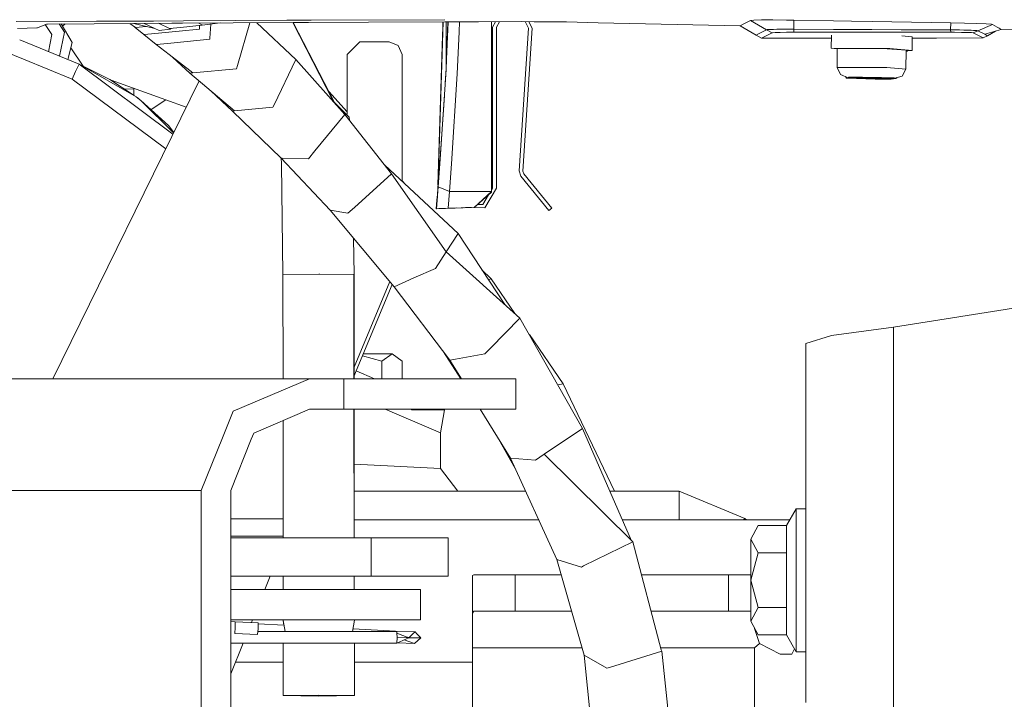
# Model space of a CAD drawing. Units: millimetres. Extents: x 627 to 8659, y -725 to 3822.
# Drawn here: x 1064 to 1218, y 1223 to 1329 of the extents above; entities that cross this region are included whole.
import ezdxf

# ---------------------------------------------------------------- set-up
doc = ezdxf.new("R2010")
doc.units = ezdxf.units.MM
doc.layers.add('1', color=7, linetype='Continuous', true_color=0xffffff)
doc.styles.add('blockfont', font='simplex.shx')
doc.dimstyles.get("Standard").update_dxf_attribs({"dimtxt": 0.18, "dimasz": 0.18, "dimexe": 0.18, "dimexo": 0.0625, "dimgap": 0.09, "dimtad": 0, "dimtih": 1, "dimtoh": 1, "dimdec": 4, "dimzin": 0, "dimdsep": 46, "dimtxsty": 'Standard', "dimcen": 0.09, "dimadec": 0, "dimazin": 0, "dimtfac": 1, "dimtdec": 4, "dimtofl": 0, "dimtmove": 0, "dimatfit": 3, "dimfxl": 1, "dimtolj": 1, "dimtzin": 0, "dimarcsym": 0})

# ---------------------------------------------------------------- blocks, each defined once
blk = doc.blocks.new('_U2')
at = {"layer": '1', "color": 18, "lineweight": 35}
for p, q in [((1002.248108, 1272.821411), (674.600001, 1272.821411)), ((676.600001, 1272.821411), (676.600001, 840.586576)), ((676.600001, 308.35174), (676.600001, 740.586576)), ((993.80526, 308.35174), (674.600001, 308.35174))]:
    blk.add_line(p, q, dxfattribs=at)
at = {"layer": '1', "color": 18, "lineweight": 13}
for p, q in [((726.339584, 840.586576), (626.860418, 840.586576)), ((626.860418, 840.586576), (626.860418, 740.586576)), ((726.339584, 740.586576), (726.339584, 840.586576)), ((626.860418, 740.586576), (726.339584, 740.586576))]:
    blk.add_line(p, q, dxfattribs=at)
at = {"layer": '1', "color": 18, "lineweight": 70}
for points in [[(676.600001, 1272.821411), (689.99746, 1222.821461), (663.202541, 1222.821362)], [(676.600001, 308.35174), (663.202541, 358.351691), (689.99746, 358.351789)]]:
    blk.add_solid(points, dxfattribs=at)
at = {"layer": '1', "color": 18, "linetype": 'Continuous', "lineweight": 13, "insert": (654.510418, 751.690743), "char_height": 50, "attachment_point": 7, "line_spacing_factor": 0.903614, "style": 'blockfont'}
blk.add_mtext('\\W1.2160;2', dxfattribs=at)
blk = doc.blocks.new('_U3')
at = {"layer": '1', "color": 18, "lineweight": 35}
for p, q in [((976.749957, 1188.82142), (976.749957, -687.13546)), ((8199.721396, 1012.699947), (8199.721396, -687.13546)), ((976.749957, -685.13546), (4507.516926, -685.13546)), ((8199.721396, -685.13546), (4668.954426, -685.13546))]:
    blk.add_line(p, q, dxfattribs=at)
at = {"layer": '1', "color": 18, "lineweight": 70}
for points in [[(976.749957, -685.13546), (1026.749907, -671.738001), (1026.750006, -698.53292)], [(8199.721396, -685.13546), (8149.721445, -698.53292), (8149.721347, -671.738001)]]:
    blk.add_solid(points, dxfattribs=at)
at = {"layer": '1', "color": 18, "linetype": 'Continuous', "lineweight": 13, "insert": (4511.666926, -724.031294), "char_height": 50, "attachment_point": 7, "line_spacing_factor": 0.903614, "style": 'blockfont'}
blk.add_mtext('\\W1.1836;OAL', dxfattribs=at)
blk = doc.blocks.new('_U5')
at = {"layer": '1', "color": 18, "lineweight": 35}
for p, q in [((976.749957, 1188.82142), (976.749957, -7.13546)), ((2002.488437, 295.118432), (2002.488437, -7.13546)), ((976.749957, -5.13546), (1304.681697, -5.13546)), ((2002.488437, -5.13546), (1696.431697, -5.13546))]:
    blk.add_line(p, q, dxfattribs=at)
at = {"layer": '1', "color": 18, "lineweight": 13}
for p, q in [((1309.306697, -80.13546), (1284.306697, -80.13546)), ((1284.306697, -80.13546), (1284.306697, -173.88546)), ((1540.973364, -80.13546), (1515.973364, -80.13546)), ((1540.973364, -173.88546), (1540.973364, -80.13546)), ((1284.306697, -173.88546), (1309.306697, -173.88546)), ((1515.973364, -173.88546), (1540.973364, -173.88546))]:
    blk.add_line(p, q, dxfattribs=at)
at = {"layer": '1', "color": 18, "lineweight": 70}
for points in [[(976.749957, -5.13546), (1026.749907, 8.261999), (1026.750006, -18.53292)], [(2002.488437, -5.13546), (1952.488486, -18.53292), (1952.488388, 8.261999)]]:
    blk.add_solid(points, dxfattribs=at)
at = {"layer": '1', "color": 18, "linetype": 'Continuous', "lineweight": 13, "char_height": 50, "attachment_point": 7, "line_spacing_factor": 0.903614, "style": 'blockfont'}
for s, insert in [('\\W1.3125;40.4', (1308.831697, -44.031294)), ('\\W1.1484;BA', (1593.623364, -44.031294)), ('\\W1.1591;1026', (1308.831697, -165.906294))]:
    blk.add_mtext(s, dxfattribs=dict(at, insert=insert))
blk = doc.blocks.new('_U8')
at = {"layer": '1', "color": 18, "lineweight": 35}
for p, q in [((976.749957, 1255.371436), (976.749957, 3508.220052)), ((976.749957, 3506.220052), (2091.76503, 3506.220052)), ((3707.488437, 3506.220052), (2592.473364, 3506.220052))]:
    blk.add_line(p, q, dxfattribs=at)
at = {"layer": '1', "color": 18, "lineweight": 13}
for p, q in [((2123.629614, 3431.220052), (2098.629614, 3431.220052)), ((2098.629614, 3431.220052), (2098.629614, 3337.470052)), ((2355.29628, 3431.220052), (2330.29628, 3431.220052)), ((2355.29628, 3337.470052), (2355.29628, 3431.220052)), ((2098.629614, 3337.470052), (2123.629614, 3337.470052)), ((2330.29628, 3337.470052), (2355.29628, 3337.470052))]:
    blk.add_line(p, q, dxfattribs=at)
at = {"layer": '1', "color": 18, "lineweight": 70}
for points in [[(976.749957, 3506.220052), (1026.749907, 3519.617511), (1026.750006, 3492.822592)], [(3707.488437, 3506.220052), (3657.488486, 3492.822592), (3657.488388, 3519.617511)]]:
    blk.add_solid(points, dxfattribs=at)
at = {"layer": '1', "color": 18, "linetype": 'Continuous', "lineweight": 13, "char_height": 50, "attachment_point": 7, "line_spacing_factor": 0.903614, "style": 'blockfont'}
for s, insert in [('\\W1.2899;107.5', (2095.91503, 3467.324218)), ('\\W1.1047;BBC', (2435.185864, 3467.324218)), ('\\W1.1591;2730', (2123.154614, 3345.449218))]:
    blk.add_mtext(s, dxfattribs=dict(at, insert=insert))

msp = doc.modelspace()

# ---------------------------------------------------------------- linework, layer by layer
at = {"layer": '1', "color": 18, "linetype": 'Continuous', "lineweight": 13}
for p, q in [((1130.680987, 1328.843083), (1109.820426, 1328.761443)), ((1181.82379, 1328.805789), (1180.058777, 1328.799948)), ((1183.95859, 1328.786716), (1181.82379, 1328.805789)), ((1063.781017, 1328.578751), (1076.311171, 1328.611836)), ((1063.996622, 1327.468807), (1067.039073, 1327.552304)), ((1067.039073, 1327.552304), (1067.136824, 1327.56339)), ((1067.136824, 1327.56339), (1068.51393, 1328.154787)), ((1068.334088, 1328.077554), (1069.370806, 1326.510772)), ((1068.51393, 1328.154787), (1068.667233, 1328.167304)), ((1068.667233, 1328.167304), (1075.938523, 1328.214988)), ((1070.482536, 1328.179209), (1071.334183, 1326.892123)), ((1070.806425, 1328.181333), (1072.523654, 1325.265154)), ((1071.441901, 1328.1855), (1071.015752, 1327.825855)), ((1075.938523, 1328.214988), (1088.07379, 1328.294739)), ((1085.217535, 1328.63532), (1076.311171, 1328.611836)), ((1081.547399, 1328.251849), (1082.407057, 1327.631935)), ((1085.427105, 1327.483758), (1082.128676, 1328.255669)), ((1082.211321, 1327.773084), (1082.336485, 1327.624664)), ((1082.407057, 1327.631935), (1082.336485, 1327.624664)), ((1082.336485, 1327.624664), (1083.688319, 1326.544151)), ((1082.407057, 1327.631935), (1084.062386, 1327.803135)), ((1083.787829, 1328.266572), (1085.427105, 1327.483758)), ((1089.878285, 1328.660249), (1085.217535, 1328.63532)), ((1085.427105, 1327.483758), (1086.108267, 1327.158436)), ((1087.709725, 1327.453718), (1086.020291, 1328.281244)), ((1087.838709, 1327.390537), (1086.108267, 1327.158436)), ((1089.446735, 1327.643967), (1087.709725, 1327.453718)), ((1087.838709, 1327.390537), (1087.709725, 1327.453718)), ((1087.958894, 1327.481008), (1087.838709, 1327.390537)), ((1089.72632, 1328.302378), (1088.07379, 1328.294739)), ((1089.203989, 1327.072211), (1092.409909, 1327.379093)), ((1092.82738, 1328.01424), (1089.446778, 1327.643972)), ((1097.667038, 1328.339085), (1089.72636, 1328.302378)), ((1106.01145, 1328.746542), (1089.878325, 1328.66025)), ((1092.738688, 1328.062996), (1092.280543, 1328.314185)), ((1092.40683, 1327.968178), (1092.409194, 1327.528462)), ((1092.409909, 1327.379093), (1092.409194, 1327.528462)), ((1092.738688, 1328.062996), (1092.82738, 1328.01424)), ((1095.609671, 1328.329575), (1092.82738, 1328.01424)), ((1094.142387, 1328.163278), (1093.994677, 1325.943932)), ((1097.667038, 1328.339085), (1108.56539, 1328.389511)), ((1100.249202, 1328.351032), (1098.325789, 1321.672067)), ((1101.332552, 1328.356045), (1107.414305, 1322.640285)), ((1106.01145, 1328.746542), (1109.820426, 1328.761443)), ((1113.182117, 1316.218228), (1106.96343, 1328.382098)), ((1107.020057, 1328.38236), (1108.56539, 1328.389511)), ((1113.457661, 1315.942494), (1107.020057, 1328.38236)), ((1109.40963, 1328.393206), (1108.56539, 1328.389511)), ((1118.758976, 1328.434929), (1109.40963, 1328.393206)), ((1130.666179, 1328.488941), (1118.758976, 1328.434929)), ((1129.559815, 1302.024946), (1130.412086, 1328.487789)), ((1130.314219, 1325.449034), (1130.362693, 1328.487564)), ((1135.911115, 1328.512732), (1130.666243, 1328.488941)), ((1130.877668, 1321.611316), (1130.879009, 1328.489906)), ((1131.199261, 1328.491359), (1130.951464, 1322.65912)), ((1130.951464, 1322.65912), (1131.128639, 1328.491039)), ((1132.970334, 1328.499393), (1132.901621, 1326.929131)), ((1142.647803, 1328.54329), (1135.911121, 1328.512732)), ((1137.974799, 1326.455101), (1137.974799, 1328.522093)), ((1138.600378, 1328.524931), (1138.111651, 1327.698097)), ((1138.111651, 1327.698097), (1138.128579, 1302.572355)), ((1138.711751, 1327.698454), (1139.201836, 1328.527659)), ((1138.728678, 1302.572712), (1138.711751, 1327.698454)), ((1143.706381, 1327.537879), (1142.256796, 1305.25957)), ((1142.647803, 1328.54329), (1144.635499, 1328.526363)), ((1144.30505, 1327.498898), (1142.855465, 1305.220708)), ((1143.198643, 1328.538599), (1143.706381, 1327.537879)), ((1143.780055, 1328.533648), (1144.30505, 1327.498898)), ((1144.635499, 1328.526363), (1149.665177, 1328.483567)), ((1149.665177, 1328.483567), (1154.617846, 1328.375086)), ((1154.617846, 1328.375086), (1176.734746, 1327.873573)), ((1176.734746, 1327.873573), (1177.244246, 1328.136429)), ((1176.734746, 1327.873573), (1179.230511, 1326.448664)), ((1177.244246, 1328.136429), (1177.556336, 1328.2976)), ((1177.556336, 1328.2976), (1178.370059, 1328.717694)), ((1178.862154, 1328.76955), (1178.370059, 1328.717694)), ((1178.370059, 1328.717694), (1180.871308, 1327.273116)), ((1178.862154, 1328.76955), (1180.058777, 1328.799948)), ((1180.452168, 1327.062592), (1180.871308, 1327.273116)), ((1180.871308, 1327.273116), (1180.965245, 1327.290997)), ((1180.871308, 1327.273116), (1181.724608, 1326.791391)), ((1180.965245, 1327.290997), (1181.233943, 1327.306733)), ((1181.504786, 1327.322468), (1181.233943, 1327.306733)), ((1181.504786, 1327.322468), (1181.967556, 1327.332839)), ((1181.967556, 1327.332839), (1182.453215, 1327.343807)), ((1182.453215, 1327.343807), (1183.052599, 1327.348217)), ((1183.052599, 1327.348217), (1183.701575, 1327.352986)), ((1183.701575, 1327.352986), (1184.369624, 1327.351078)), ((1185.149729, 1328.767523), (1183.95859, 1328.786716)), ((1185.107529, 1327.349052), (1184.369624, 1327.351078)), ((1185.149729, 1328.767523), (1185.107529, 1327.349052)), ((1185.107529, 1327.349052), (1191.289246, 1327.323303)), ((1185.107529, 1327.349052), (1185.111821, 1326.876029)), ((1185.149729, 1328.767523), (1191.329062, 1328.656539)), ((1191.289246, 1327.323303), (1197.287619, 1327.298269)), ((1194.117844, 1328.609452), (1191.329062, 1328.656539)), ((1197.325051, 1328.555211), (1194.117844, 1328.609452)), ((1197.287619, 1327.298269), (1201.858819, 1327.279195)), ((1209.627926, 1328.364477), (1197.325051, 1328.555211)), ((1209.594309, 1327.250466), (1201.858819, 1327.279195)), ((1209.627926, 1328.364477), (1209.594309, 1327.250466)), ((1209.627926, 1328.364477), (1211.732447, 1328.324184)), ((1211.732447, 1328.324184), (1213.65124, 1328.267559)), ((1213.65124, 1328.267559), (1215.110838, 1328.201637)), ((1216.098607, 1328.100547), (1213.843882, 1327.119455)), ((1217.490017, 1327.31472), (1214.91915, 1326.569542)), ((1215.110838, 1328.201637), (1215.946496, 1328.133568)), ((1216.098607, 1328.100547), (1215.946496, 1328.133568)), ((1216.098607, 1328.100547), (1216.83532, 1327.684626)), ((1216.83532, 1327.684626), (1217.138827, 1327.513203)), ((1217.490017, 1327.31472), (1217.138827, 1327.513203)), ((1255.918324, 1327.764019), (1217.490017, 1327.31472)), ((1068.82801, 1323.844372), (1069.370806, 1326.510772)), ((1071.334183, 1326.892123), (1070.568914, 1323.132998)), ((1083.835661, 1326.558337), (1083.688319, 1326.544151)), ((1083.688319, 1326.544151), (1085.624754, 1324.958786)), ((1083.835661, 1326.558337), (1089.203945, 1327.072207)), ((1088.426544, 1325.241355), (1093.98514, 1325.801954)), ((1093.98514, 1325.801954), (1093.994677, 1325.943932)), ((1129.590656, 1303.001551), (1130.329207, 1326.388547)), ((1129.626177, 1304.109233), (1130.322858, 1325.990585)), ((1132.901618, 1326.929069), (1132.614911, 1320.377097)), ((1137.974799, 1325.1376), (1137.974799, 1326.455101)), ((1179.230511, 1326.448664), (1179.737628, 1326.703534)), ((1179.230511, 1326.448664), (1180.082381, 1325.973496)), ((1179.737628, 1326.703534), (1180.051863, 1326.861486)), ((1180.452168, 1327.062592), (1180.051863, 1326.861486)), ((1181.304753, 1326.582298), (1180.082381, 1325.973496)), ((1180.082381, 1325.973496), (1190.996887, 1325.973925)), ((1181.724608, 1326.791391), (1181.304753, 1326.582298)), ((1181.724608, 1326.791391), (1181.79971, 1326.805934)), ((1182.229817, 1326.83371), (1181.79971, 1326.805934)), ((1182.986557, 1326.856121), (1182.229817, 1326.83371)), ((1183.984578, 1326.870784), (1182.986557, 1326.856121)), ((1185.111821, 1326.876029), (1183.984578, 1326.870784)), ((1185.111821, 1326.876029), (1201.862395, 1326.878056)), ((1190.972865, 1324.381813), (1191.003722, 1326.426889)), ((1209.597647, 1326.87901), (1201.862395, 1326.878056)), ((1201.972258, 1326.32954), (1203.610957, 1326.190338)), ((1203.57877, 1324.041352), (1203.610957, 1326.190338)), ((1203.607723, 1325.97442), (1207.39609, 1325.974569)), ((1214.659989, 1326.024041), (1207.39609, 1325.974569)), ((1209.594309, 1327.250466), (1210.325062, 1327.244744)), ((1209.594309, 1327.250466), (1209.597647, 1326.87901)), ((1210.198224, 1326.877698), (1209.597647, 1326.87901)), ((1211.30687, 1326.867566), (1210.198224, 1326.877698)), ((1210.325062, 1327.244744), (1210.94805, 1327.235445)), ((1210.94805, 1327.235445), (1211.670697, 1327.224597)), ((1212.224543, 1326.848373), (1211.30687, 1326.867566)), ((1211.670697, 1327.224597), (1212.189496, 1327.21065)), ((1212.189496, 1327.21065), (1212.78125, 1327.194676)), ((1212.847769, 1326.822266), (1212.224543, 1326.848373)), ((1212.78125, 1327.194676), (1213.138402, 1327.17739)), ((1213.105977, 1326.792225), (1212.847769, 1326.822266)), ((1213.843882, 1327.119455), (1213.105977, 1326.792225)), ((1213.105977, 1326.792225), (1213.528931, 1326.583132)), ((1213.138402, 1327.17739), (1213.533223, 1327.158317)), ((1213.528931, 1326.583132), (1214.659989, 1326.024041)), ((1213.533223, 1327.158317), (1213.684142, 1327.139363)), ((1213.843882, 1327.119455), (1213.684142, 1327.139363)), ((1213.843882, 1327.119455), (1214.262545, 1326.905474)), ((1214.262545, 1326.905474), (1214.605391, 1326.730117)), ((1214.605391, 1326.730117), (1214.91915, 1326.569542)), ((1215.361178, 1326.343521), (1214.659989, 1326.024041)), ((1214.91915, 1326.569542), (1215.361178, 1326.343521)), ((1216.569786, 1327.047986), (1215.361178, 1326.343521)), ((1064.925754, 1322.684791), (1059.549391, 1324.881658)), ((1073.604167, 1321.892723), (1064.344801, 1325.676315)), ((1072.523654, 1325.265154), (1071.837722, 1322.614534)), ((1074.254009, 1321.574818), (1072.31761, 1324.468948)), ((1085.763037, 1324.972734), (1085.624754, 1324.958786)), ((1085.624754, 1324.958786), (1087.646397, 1323.404246)), ((1085.763037, 1324.972734), (1088.426498, 1325.241351)), ((1115.438044, 1323.418126), (1117.437899, 1325.366959)), ((1117.437899, 1325.366959), (1121.993124, 1325.366959)), ((1121.993124, 1325.366959), (1123.407185, 1324.796185)), ((1123.99298, 1323.418126), (1123.407185, 1324.796185)), ((1129.559338, 1302.024946), (1130.317902, 1325.679938)), ((1130.963862, 1323.404059), (1130.999552, 1324.241975)), ((1130.990865, 1324.038021), (1131.004585, 1324.407664)), ((1137.974799, 1302.394256), (1137.974799, 1325.137481)), ((1190.972865, 1324.381813), (1191.908319, 1324.302349)), ((1200.081408, 1324.338421), (1190.972865, 1324.381813)), ((1191.908186, 1324.293477), (1191.820508, 1324.309809)), ((1191.909134, 1324.356541), (1191.864789, 1321.407899)), ((1191.909134, 1324.356541), (1199.664652, 1324.319586)), ((1202.642262, 1324.066624), (1199.664652, 1324.319586)), ((1200.081408, 1324.338421), (1203.57877, 1324.041352)), ((1072.527707, 1319.578514), (1064.925771, 1322.684785)), ((1087.646433, 1323.404219), (1091.352761, 1320.554242)), ((1088.220279, 1322.96296), (1090.906203, 1320.513234)), ((1115.438044, 1314.082131), (1115.438044, 1323.418126)), ((1123.99298, 1303.635409), (1123.99298, 1323.418126)), ((1130.951464, 1322.65912), (1130.859196, 1321.23886)), ((1130.951464, 1322.65912), (1130.865157, 1321.063504)), ((1130.90378, 1322.140202), (1130.95957, 1323.313937)), ((1130.95957, 1323.313937), (1130.963862, 1323.404059)), ((1202.642262, 1324.066624), (1202.597916, 1321.118101)), ((1202.842295, 1323.947892), (1202.640509, 1323.950068)), ((1203.57877, 1324.041352), (1202.641949, 1324.045814)), ((1202.842295, 1323.947892), (1202.843758, 1324.044853)), ((1073.065817, 1320.735559), (1073.604167, 1321.892723)), ((1073.604167, 1321.892723), (1082.53938, 1316.815361)), ((1088.251963, 1310.986575), (1073.604167, 1321.892723)), ((1078.418314, 1319.537625), (1073.604167, 1321.892723)), ((1091.352761, 1320.554242), (1098.184884, 1321.182713)), ((1098.184884, 1321.182713), (1098.325789, 1321.672067)), ((1107.414305, 1322.640285), (1104.025185, 1315.551385)), ((1107.414305, 1322.640285), (1115.077317, 1314.064965)), ((1130.729262, 1318.965197), (1130.859196, 1321.23886)), ((1130.859196, 1321.23886), (1130.903065, 1322.123393)), ((1130.903065, 1322.123393), (1130.90378, 1322.140202)), ((1191.864789, 1321.407899), (1192.404807, 1320.296153)), ((1199.620306, 1321.370944), (1191.864789, 1321.407899)), ((1199.620306, 1321.370944), (1202.597916, 1321.118101)), ((1073.065817, 1320.735559), (1072.527707, 1319.578514)), ((1091.352761, 1320.554242), (1090.906203, 1320.513234)), ((1090.906203, 1320.513234), (1097.848475, 1314.620599)), ((1130.865157, 1321.063504), (1129.959404, 1307.078108)), ((1132.614911, 1320.377097), (1131.706774, 1306.341872)), ((1193.591654, 1319.780931), (1192.404807, 1320.296153)), ((1193.366826, 1319.735393), (1193.178422, 1319.960319)), ((1193.366826, 1319.735393), (1194.91607, 1319.643483)), ((1193.66914, 1319.859251), (1193.591654, 1319.780931)), ((1195.632994, 1319.692478), (1193.591654, 1319.780931)), ((1195.819914, 1319.881663), (1193.66914, 1319.859251)), ((1194.555104, 1319.83541), (1194.838583, 1319.834813)), ((1194.555104, 1319.83541), (1194.642842, 1319.825873)), ((1194.642842, 1319.825873), (1194.648089, 1319.835214)), ((1194.881737, 1319.761381), (1194.642842, 1319.825873)), ((1194.838583, 1319.834813), (1196.686566, 1319.84292)), ((1194.858849, 1319.753274), (1194.881737, 1319.761381)), ((1194.998085, 1319.748625), (1194.858849, 1319.753274)), ((1194.881737, 1319.761381), (1194.937273, 1319.835246)), ((1194.91607, 1319.643483), (1197.799742, 1319.581255)), ((1195.16474, 1319.746599), (1194.998085, 1319.748625)), ((1195.16474, 1319.746599), (1195.127705, 1319.836082)), ((1197.251856, 1319.690332), (1195.16474, 1319.746599)), ((1195.556074, 1319.837961), (1196.235716, 1319.819555)), ((1198.597491, 1319.645748), (1195.632994, 1319.692478)), ((1195.819914, 1319.881663), (1198.784411, 1319.834933)), ((1197.349608, 1319.789514), (1196.235716, 1319.819555)), ((1196.686566, 1319.84292), (1196.754277, 1319.846019)), ((1196.904957, 1319.845781), (1196.754277, 1319.846019)), ((1196.904957, 1319.845781), (1197.165549, 1319.837078)), ((1197.165549, 1319.837078), (1199.252665, 1319.780692)), ((1197.251856, 1319.690332), (1197.349608, 1319.789514)), ((1197.512448, 1319.68163), (1197.251856, 1319.690332)), ((1197.349608, 1319.789514), (1197.35025, 1319.832089)), ((1197.349608, 1319.789514), (1197.503626, 1319.784388)), ((1197.632611, 1319.786057), (1197.503626, 1319.784388)), ((1197.512448, 1319.68163), (1197.663128, 1319.681391)), ((1197.632611, 1319.786057), (1197.633184, 1319.824445)), ((1197.632611, 1319.786057), (1198.61871, 1319.790468)), ((1197.730839, 1319.684491), (1197.632611, 1319.786057)), ((1197.730839, 1319.684491), (1197.663128, 1319.681391)), ((1199.578822, 1319.692597), (1197.730839, 1319.684491)), ((1200.328171, 1319.58507), (1197.799742, 1319.581255)), ((1200.748503, 1319.668159), (1198.597491, 1319.645748)), ((1198.61871, 1319.790468), (1198.853092, 1319.791487)), ((1198.784411, 1319.834933), (1200.825751, 1319.746479)), ((1199.252665, 1319.780692), (1199.41932, 1319.778666)), ((1199.41932, 1319.778666), (1199.558556, 1319.774136)), ((1199.535668, 1319.76603), (1199.529508, 1319.775081)), ((1199.558556, 1319.774136), (1199.535668, 1319.76603)), ((1199.535668, 1319.76603), (1199.774563, 1319.701537)), ((1199.578822, 1319.692597), (1199.591935, 1319.743738)), ((1199.862301, 1319.692001), (1199.578822, 1319.692597)), ((1199.591935, 1319.743738), (1199.593642, 1319.750379)), ((1199.862301, 1319.692001), (1199.774563, 1319.701537)), ((1201.020539, 1319.652781), (1200.328171, 1319.58507)), ((1200.748503, 1319.668159), (1202.024758, 1320.036396)), ((1200.825751, 1319.746479), (1200.748503, 1319.668159)), ((1201.020539, 1319.652781), (1201.263939, 1319.816877)), ((1202.597916, 1321.118101), (1202.024758, 1320.036396)), ((1069.506276, 1272.821411), (1092.335366, 1319.300153)), ((1087.131418, 1308.705207), (1072.527707, 1319.578514)), ((1078.418314, 1319.537625), (1082.226265, 1316.993286)), ((1078.5908, 1319.422376), (1087.139816, 1316.357994)), ((1082.150757, 1318.051443), (1080.6807, 1318.025978)), ((1082.24262, 1318.113387), (1082.150757, 1318.051443)), ((1082.150757, 1318.051443), (1082.168407, 1317.031945)), ((1083.265126, 1316.255555), (1082.53938, 1316.815361)), ((1082.842584, 1316.581483), (1082.874358, 1316.560254)), ((1082.874358, 1316.560254), (1082.930148, 1316.517219)), ((1082.930148, 1316.517219), (1082.95445, 1316.495196)), ((1094.154591, 1317.755986), (1097.545445, 1314.591631)), ((1115.438044, 1314.475062), (1112.581449, 1317.635665)), ((1129.988148, 1308.032237), (1130.602774, 1317.012148)), ((1083.265126, 1316.255555), (1087.573111, 1312.309608)), ((1088.361965, 1311.210531), (1083.265126, 1316.255555)), ((1087.139816, 1316.357994), (1084.843669, 1314.80967)), ((1087.139932, 1316.357952), (1084.843744, 1314.809602)), ((1087.139869, 1316.357975), (1090.328804, 1315.214906)), ((1097.848475, 1314.620599), (1103.854239, 1315.193757)), ((1103.854239, 1315.193757), (1104.025185, 1315.551385)), ((1112.908115, 1316.492418), (1115.74775, 1313.650832)), ((1097.848475, 1314.620599), (1097.545445, 1314.591631)), ((1097.545445, 1314.591631), (1105.159342, 1307.229146)), ((1110.402644, 1308.360681), (1115.077317, 1314.064965)), ((1115.077317, 1314.064965), (1122.350514, 1304.812536)), ((1115.376586, 1314.02225), (1115.438044, 1314.082131)), ((1115.376586, 1314.02225), (1115.438044, 1314.082131)), ((1115.74775, 1313.650832), (1115.784165, 1313.165765)), ((1088.378498, 1311.244191), (1087.573111, 1312.309608)), ((1088.380248, 1311.247756), (1087.573111, 1312.309608)), ((1109.404624, 1307.14272), (1110.402644, 1308.360681)), ((1129.623725, 1302.707897), (1129.94109, 1307.344703)), ((1129.942059, 1307.358867), (1129.987436, 1308.021846)), ((1105.119965, 1307.267223), (1105.186999, 1306.374297)), ((1105.159342, 1307.229146), (1112.80328, 1299.12959)), ((1105.297863, 1307.226405), (1105.159342, 1307.229146)), ((1105.419695, 1289.067134), (1105.186999, 1306.374297)), ((1105.297863, 1307.226405), (1109.404624, 1307.14272)), ((1121.305946, 1306.141358), (1132.737458, 1295.480236)), ((1129.959404, 1307.078108), (1129.633248, 1302.774057)), ((1131.706774, 1306.341872), (1131.379902, 1302.024707)), ((1116.563857, 1299.565777), (1122.350514, 1304.812536)), ((1122.350514, 1304.812536), (1130.901873, 1292.63483)), ((1142.256796, 1305.25957), (1142.524064, 1304.423556)), ((1142.524064, 1304.423556), (1146.900952, 1299.054012)), ((1142.989218, 1304.802641), (1142.855465, 1305.220708)), ((1147.366107, 1299.433097), (1142.989218, 1304.802641)), ((1124.513954, 1303.149544), (1123.99298, 1303.707806)), ((1129.70698, 1303.74704), (1129.355254, 1299.356946)), ((1129.633248, 1302.774057), (1129.360259, 1299.357161)), ((1131.379902, 1302.024707), (1129.633248, 1302.774057)), ((1129.559815, 1302.024946), (1129.320443, 1299.35573)), ((1129.339283, 1299.356388), (1129.505375, 1301.230697)), ((1129.452004, 1300.724587), (1129.529068, 1301.526419)), ((1129.553654, 1301.956249), (1129.559338, 1302.024946)), ((1129.553654, 1301.956249), (1129.559338, 1302.024946)), ((1129.553654, 1301.956249), (1129.559338, 1302.024946)), ((1129.559338, 1302.024946), (1129.553661, 1301.956322)), ((1129.553661, 1301.956322), (1129.559338, 1302.024946)), ((1129.559338, 1302.024946), (1129.553661, 1301.956322)), ((1129.559577, 1302.024946), (1129.556653, 1301.98969)), ((1129.559577, 1302.024946), (1129.560789, 1302.0552)), ((1129.560011, 1302.031037), (1129.559577, 1302.024946)), ((1129.559577, 1302.024946), (1129.559815, 1302.024946)), ((1131.379902, 1302.024707), (1131.173193, 1299.420461)), ((1131.379902, 1302.024707), (1137.95048, 1302.02435)), ((1135.240138, 1299.562439), (1137.95048, 1302.02435)), ((1135.240138, 1299.562439), (1137.927353, 1301.877961)), ((1137.500512, 1301.51016), (1136.61176, 1300.00709)), ((1136.900485, 1299.481139), (1138.728678, 1302.572712)), ((1137.938797, 1301.943526), (1137.927353, 1301.877961)), ((1137.938797, 1301.943526), (1137.944844, 1302.01923)), ((1137.95048, 1302.02435), (1137.974799, 1302.394256)), ((1138.128579, 1302.572355), (1137.968735, 1302.302025)), ((1137.970021, 1302.3042), (1137.974799, 1302.394256)), ((1137.970096, 1302.304327), (1137.974799, 1302.394256)), ((1129.320443, 1299.35573), (1129.450216, 1300.705993)), ((1136.61176, 1300.00709), (1135.787369, 1300.033978)), ((1112.80328, 1299.12959), (1115.540564, 1298.63809)), ((1112.80328, 1299.12959), (1122.74915, 1287.184581)), ((1115.540564, 1298.63809), (1116.563857, 1299.565777)), ((1129.320443, 1299.35573), (1129.339278, 1299.356326)), ((1129.339278, 1299.356326), (1130.771458, 1299.406394)), ((1129.339278, 1299.356326), (1129.33928, 1299.356352)), ((1129.355252, 1299.356923), (1130.78624, 1299.406871)), ((1129.360259, 1299.357161), (1129.355252, 1299.356923)), ((1129.360259, 1299.357161), (1131.173193, 1299.420461)), ((1129.755328, 1299.370871), (1130.769789, 1299.406275)), ((1129.755328, 1299.370871), (1130.769789, 1299.406275)), ((1130.043, 1299.380928), (1132.543058, 1299.468239)), ((1130.043, 1299.380928), (1132.543058, 1299.468239)), ((1130.043, 1299.380928), (1132.543058, 1299.468239)), ((1130.070667, 1299.381895), (1132.273336, 1299.458824)), ((1130.680451, 1299.403213), (1131.765816, 1299.441107)), ((1133.49992, 1299.501643), (1130.769789, 1299.406275)), ((1130.769789, 1299.406275), (1133.49992, 1299.501643)), ((1130.769791, 1299.406297), (1130.769789, 1299.406275)), ((1130.771458, 1299.406394), (1133.49992, 1299.501643)), ((1130.771458, 1299.406394), (1130.771462, 1299.406434)), ((1130.78624, 1299.406871), (1133.49992, 1299.501643)), ((1131.173193, 1299.420461), (1135.240138, 1299.562439)), ((1133.212987, 1299.49162), (1134.838455, 1299.54838)), ((1133.499863, 1299.501686), (1133.49992, 1299.501643)), ((1135.230124, 1299.562082), (1133.49992, 1299.501643)), ((1133.49992, 1299.501643), (1134.226914, 1299.527067)), ((1133.49992, 1299.501643), (1133.894322, 1299.51542)), ((1133.622977, 1299.505946), (1134.83842, 1299.548381)), ((1133.78615, 1299.511653), (1134.746214, 1299.545182)), ((1133.78615, 1299.511653), (1134.746214, 1299.545182)), ((1133.78615, 1299.511653), (1134.746214, 1299.545182)), ((1133.949439, 1299.517363), (1134.680155, 1299.542878)), ((1134.367355, 1299.53197), (1134.838185, 1299.548389)), ((1134.837918, 1299.548398), (1136.900485, 1299.481139)), ((1135.240138, 1299.562439), (1135.230124, 1299.562082)), ((1146.900952, 1299.054012), (1147.366107, 1299.433097)), ((1132.737458, 1295.480236), (1130.901873, 1292.63483)), ((1132.737458, 1295.480236), (1140.048049, 1284.403386)), ((1116.526663, 1289.06773), (1116.450271, 1294.749548)), ((1130.901873, 1292.63483), (1129.223168, 1290.032372)), ((1130.901873, 1292.63483), (1142.401755, 1282.285079)), ((1105.419695, 1289.067134), (1111.002266, 1289.159641)), ((1105.419695, 1289.067134), (1105.428384, 1272.821411)), ((1111.14794, 1289.159641), (1111.002266, 1289.159641)), ((1111.14794, 1289.159641), (1116.455138, 1289.068922)), ((1116.455138, 1289.068922), (1116.484132, 1274.229126)), ((1116.526663, 1289.06773), (1116.455138, 1289.068922)), ((1116.526663, 1289.06773), (1116.534739, 1274.207121)), ((1125.841916, 1288.544998), (1129.223168, 1290.032372)), ((1137.879193, 1288.430557), (1136.472263, 1289.821339)), ((1200.700104, 1280.864343), (1260.03176, 1290.261492)), ((1116.534518, 1274.614059), (1122.080085, 1287.988129)), ((1116.865748, 1274.063189), (1122.453684, 1287.539437)), ((1122.74915, 1287.184581), (1125.841916, 1288.544998)), ((1137.513362, 1288.243889), (1137.879193, 1288.430557)), ((1141.599893, 1283.006745), (1137.879193, 1288.430557)), ((1122.74915, 1287.184581), (1131.480277, 1275.700316)), ((1137.778103, 1277.574524), (1142.401755, 1282.285079)), ((1142.401755, 1282.285079), (1152.164042, 1265.073404)), ((1149.120152, 1272.044167), (1143.866488, 1279.70264)), ((1200.700104, 1280.864343), (1191.012681, 1279.585585)), ((1200.700104, 1280.864343), (1200.700104, 1213.989362)), ((1187.000096, 1278.306708), (1191.012681, 1279.585585)), ((1187.000096, 1278.306708), (1187.000096, 1246.442184)), ((1122.452557, 1276.720747), (1117.967707, 1276.720747)), ((1122.452557, 1276.720747), (1120.866358, 1275.577173)), ((1124.038994, 1275.577173), (1122.452557, 1276.720747)), ((1133.169945, 1272.821411), (1130.369094, 1277.161882)), ((1132.332623, 1275.856838), (1136.919081, 1276.69917)), ((1137.778103, 1277.574524), (1136.919081, 1276.69917)), ((1120.866358, 1275.577173), (1117.833884, 1276.398011)), ((1120.866358, 1272.821411), (1120.866358, 1275.577173)), ((1124.038994, 1272.821411), (1124.038994, 1275.577173)), ((1131.480277, 1275.700316), (1132.332623, 1275.856838)), ((1131.480277, 1275.700316), (1133.256518, 1272.821411)), ((1116.484133, 1274.229094), (1116.486883, 1272.821411)), ((1116.534739, 1274.207089), (1116.535492, 1272.821411)), ((1116.535251, 1273.266138), (1116.865737, 1274.063161)), ((1116.865737, 1274.063161), (1119.721449, 1272.821411)), ((1002.248108, 1272.821411), (1109.536231, 1272.821411)), ((1109.536231, 1272.821411), (1097.673476, 1267.768368)), ((1109.536231, 1272.821411), (1114.897549, 1272.821411)), ((1114.897549, 1272.821411), (1119.721449, 1272.821411)), ((1114.897549, 1272.821411), (1114.897549, 1268.071398)), ((1119.721519, 1272.821411), (1137.974799, 1272.821411)), ((1137.974799, 1272.821411), (1141.77686, 1272.821411)), ((1141.77686, 1272.821411), (1141.77686, 1268.071398)), ((1148.316725, 1271.856524), (1149.120152, 1272.044167)), ((1157.131265, 1255.270824), (1149.120152, 1272.044167)), ((1095.99885, 1263.610867), (1097.673476, 1267.768368)), ((1100.861609, 1264.351591), (1109.536231, 1268.071398)), ((1114.897549, 1268.071398), (1109.536231, 1268.071398)), ((1137.974799, 1268.071398), (1114.897549, 1268.071398)), ((1116.496164, 1268.071398), (1116.53538, 1248.000011)), ((1116.538074, 1268.071398), (1116.548981, 1248.000011)), ((1129.996121, 1264.390215), (1121.355695, 1268.071398)), ((1125.398052, 1268.071398), (1125.479043, 1267.970785)), ((1125.479043, 1267.970785), (1127.520621, 1267.970785)), ((1128.317654, 1267.970785), (1127.520621, 1267.970785)), ((1130.53447, 1267.970785), (1128.317654, 1267.970785)), ((1129.996121, 1264.390215), (1130.632699, 1267.970785)), ((1130.632699, 1267.970785), (1130.53447, 1267.970785)), ((1136.187206, 1268.071398), (1140.896857, 1260.43807)), ((1137.974799, 1268.071398), (1141.77686, 1268.071398)), ((1105.431866, 1266.311386), (1105.433575, 1263.116406)), ((1100.471434, 1263.376465), (1100.861609, 1264.351591)), ((1129.996121, 1258.79477), (1129.996121, 1264.390215)), ((1152.164042, 1265.073404), (1146.179259, 1261.037692)), ((1152.164042, 1265.073404), (1159.819936, 1247.558549)), ((1092.680037, 1255.371436), (1095.998829, 1263.610817)), ((1097.268403, 1255.371436), (1100.471413, 1263.376413)), ((1105.433575, 1263.116356), (1105.44166, 1248.000011)), ((1141.631872, 1258.833354), (1139.109406, 1263.335143)), ((1140.896857, 1260.43807), (1140.92499, 1260.435805)), ((1140.896857, 1260.43807), (1148.138821, 1244.627103)), ((1144.829333, 1260.127291), (1140.92499, 1260.435805)), ((1146.179259, 1261.037692), (1144.829333, 1260.127291)), ((1146.179259, 1261.037692), (1159.990609, 1247.389898)), ((1116.542744, 1259.478477), (1129.996121, 1258.79477)), ((1129.996121, 1258.79477), (1132.712185, 1255.270824)), ((1092.680037, 1255.371436), (985.391915, 1255.371436)), ((1092.680037, 1255.371436), (1092.680037, 985.471413)), ((1097.268403, 985.471413), (1097.268403, 1255.371436)), ((1143.263632, 1255.270824), (1116.54503, 1255.270824)), ((1167.247117, 1255.270824), (1156.448834, 1255.270824)), ((1167.247117, 1250.799999), (1167.247117, 1255.270824)), ((1177.500069, 1251.023874), (1167.247117, 1255.270824)), ((1185.499966, 1252.534494), (1183.990777, 1249.920592)), ((1185.499966, 1252.534494), (1185.499966, 1241.384491)), ((1187.000096, 1252.534494), (1185.499966, 1252.534494)), ((1105.440082, 1250.949368), (1097.268403, 1250.949368)), ((1145.311424, 1250.799999), (1116.54746, 1250.799999)), ((1184.49852, 1250.799999), (1158.40307, 1250.799999)), ((1177.276202, 1250.799999), (1177.500069, 1251.023874)), ((1177.723946, 1250.799999), (1177.500069, 1251.023874)), ((1179.543555, 1249.920592), (1178.400099, 1247.786507)), ((1183.990777, 1249.920592), (1179.543555, 1249.920592)), ((1183.990777, 1249.920592), (1183.990777, 1245.652542)), ((1105.441526, 1248.249993), (1097.268403, 1248.249993)), ((1097.268403, 1248.000011), (1119.200051, 1248.000011)), ((1119.200051, 1248.000011), (1131.199896, 1248.000011)), ((1119.200051, 1241.999969), (1119.200051, 1248.000011)), ((1131.199896, 1241.999969), (1131.199896, 1248.000011)), ((1159.990609, 1247.389898), (1152.308285, 1243.607268)), ((1159.990609, 1247.389898), (1164.408982, 1230.50867)), ((1178.400099, 1247.786507), (1179.543555, 1245.652542)), ((1178.400099, 1247.786507), (1178.400099, 1241.384491)), ((1187.000096, 1237.318382), (1187.000096, 1246.442184)), ((1148.138821, 1244.627103), (1151.983559, 1243.447527)), ((1148.138821, 1244.627103), (1152.406752, 1229.676351)), ((1179.543555, 1245.652542), (1178.400099, 1241.384491)), ((1183.990777, 1245.652542), (1179.543555, 1245.652542)), ((1183.990777, 1241.384491), (1183.990777, 1245.652542)), ((1152.308285, 1243.607268), (1151.983559, 1243.447527)), ((1097.268403, 1241.999969), (1119.200051, 1241.999969)), ((1102.601565, 1239.957795), (1103.426661, 1241.999969)), ((1105.444869, 1241.999969), (1105.445961, 1239.957795)), ((1116.547103, 1241.999969), (1116.551094, 1239.957795)), ((1116.552242, 1241.999969), (1116.553352, 1239.957795)), ((1119.200051, 1241.999969), (1131.199896, 1241.999969)), ((1135.00005, 1242.10237), (1135.211766, 1242.249951)), ((1135.00005, 1236.248598), (1135.00005, 1242.10237)), ((1135.211766, 1242.249951), (1141.66671, 1242.249951)), ((1141.66671, 1242.249951), (1148.817417, 1242.249951)), ((1141.66671, 1236.549959), (1141.66671, 1242.249951)), ((1161.335902, 1242.249951), (1164.65193, 1242.249951)), ((1164.65193, 1242.249951), (1174.907029, 1242.249951)), ((1174.907029, 1242.249951), (1178.400099, 1242.249951)), ((1174.907029, 1236.549959), (1174.907029, 1242.249951)), ((1178.400099, 1234.982356), (1178.400099, 1241.384491)), ((1179.543555, 1237.116441), (1178.400099, 1241.384491)), ((1183.990777, 1237.116441), (1183.990777, 1241.384491)), ((1185.499966, 1230.234489), (1185.499966, 1241.384491)), ((1097.268403, 1239.957795), (1111.011088, 1239.957795)), ((1111.011088, 1239.957795), (1126.886189, 1239.957795)), ((1126.886189, 1235.182509), (1126.886189, 1239.957795)), ((1179.543555, 1237.116441), (1178.400099, 1234.982356)), ((1183.990777, 1237.116441), (1179.543555, 1237.116441)), ((1183.990777, 1237.116441), (1183.990777, 1232.848391)), ((1187.000096, 1231.449828), (1187.000096, 1237.318382)), ((1097.268403, 1235.182509), (1111.011088, 1235.182509)), ((1100.508368, 1234.776971), (1100.672216, 1235.182509)), ((1105.448515, 1235.182509), (1105.448544, 1235.128388)), ((1105.738367, 1233.394767), (1105.448544, 1235.128388)), ((1105.452836, 1235.100493), (1105.448544, 1235.128388)), ((1105.568713, 1234.361158), (1105.452836, 1235.100493)), ((1111.011088, 1235.182509), (1126.886189, 1235.182509)), ((1116.289469, 1233.393157), (1116.560519, 1235.133871)), ((1116.560424, 1235.182509), (1116.560519, 1235.133871)), ((1135.00005, 1236.248598), (1135.211766, 1236.549959)), ((1135.00005, 1230.849966), (1135.00005, 1236.248598)), ((1135.211766, 1236.549959), (1141.66671, 1236.549959)), ((1141.66671, 1236.549959), (1150.444571, 1236.549959)), ((1162.827778, 1236.549959), (1164.65193, 1236.549959)), ((1164.65193, 1236.549959), (1174.907029, 1236.549959)), ((1174.907029, 1236.549959), (1178.400099, 1236.549959)), ((1097.984612, 1234.90952), (1097.268403, 1234.934112)), ((1097.890198, 1233.083472), (1097.977459, 1234.011635)), ((1097.984612, 1234.90952), (1097.977459, 1234.011635)), ((1101.53228, 1234.723195), (1097.984612, 1234.90952)), ((1101.525366, 1233.825311), (1101.437867, 1232.897148)), ((1101.53228, 1234.723195), (1101.525366, 1233.825311)), ((1101.531125, 1234.573199), (1105.576879, 1234.360729)), ((1116.352018, 1233.794855), (1122.97684, 1233.446941)), ((1178.400099, 1234.982356), (1179.543555, 1232.848391)), ((1178.99996, 1233.86287), (1178.99996, 1233.849987)), ((1178.99996, 1233.849987), (1179.765999, 1231.496081)), ((1101.437867, 1232.897148), (1097.890198, 1233.083472)), ((1123.180687, 1233.392105), (1101.484839, 1233.395417)), ((1122.97684, 1233.446941), (1122.976418, 1233.392136)), ((1122.97684, 1233.446941), (1126.04624, 1233.341441)), ((1123.195231, 1233.074769), (1123.180687, 1233.392105)), ((1123.221457, 1232.445225), (1123.18188, 1231.563553)), ((1125.06777, 1232.412919), (1123.18188, 1231.563553)), ((1125.06777, 1232.412919), (1123.192971, 1233.124091)), ((1123.195231, 1233.074769), (1123.221457, 1232.493028)), ((1123.221457, 1232.493028), (1123.221457, 1232.445225)), ((1125.06777, 1232.412919), (1123.221457, 1232.445225)), ((1125.951827, 1231.515393), (1124.341068, 1232.085628)), ((1125.086606, 1232.476339), (1124.891555, 1232.479764)), ((1125.076916, 1232.443714), (1124.977561, 1232.447139)), ((1126.911223, 1232.380494), (1125.06777, 1232.412919)), ((1125.086606, 1232.476339), (1125.742018, 1233.067259)), ((1125.742018, 1233.067259), (1126.04624, 1233.341441)), ((1125.951827, 1231.515393), (1126.911223, 1232.380494)), ((1126.04624, 1233.341441), (1126.320422, 1233.036861)), ((1126.320422, 1233.036861), (1126.911223, 1232.380494)), ((1183.990777, 1232.848391), (1179.543555, 1232.848391)), ((1185.499966, 1230.234489), (1183.990777, 1232.848391)), ((1123.18188, 1231.563553), (1097.268403, 1231.567509)), ((1097.268403, 1226.757812), (1099.211535, 1231.567212)), ((1105.450249, 1231.56626), (1105.454981, 1223.379835)), ((1116.562705, 1231.564564), (1116.567433, 1223.385319)), ((1123.278933, 1231.607264), (1125.951827, 1231.515393)), ((1135.00005, 1230.849966), (1135.00005, 1143.081054)), ((1152.071725, 1230.849966), (1135.00005, 1230.849966)), ((1178.99996, 1230.849966), (1164.319653, 1230.849966)), ((1164.408982, 1230.50867), (1164.545596, 1230.344161)), ((1178.99996, 1230.849966), (1179.765999, 1231.496081)), ((1178.99996, 1230.849966), (1178.99996, 1129.849896)), ((1179.758212, 1231.520011), (1182.999909, 1229.84992)), ((1179.765999, 1231.496081), (1182.999909, 1229.84992)), ((1184.809506, 1229.84992), (1185.238428, 1230.687471)), ((1187.000096, 1222.326025), (1187.000096, 1231.449828)), ((1152.406752, 1229.676351), (1155.973732, 1227.648363)), ((1152.406752, 1229.676351), (1153.463229, 1219.226218)), ((1164.545596, 1230.344161), (1156.375945, 1227.774963)), ((1164.545596, 1230.344161), (1166.237652, 1213.604555)), ((1182.999909, 1229.84992), (1184.656918, 1229.84992)), ((1184.656918, 1229.84992), (1184.809506, 1229.84992)), ((1187.000096, 1230.234489), (1185.499966, 1230.234489)), ((1105.451964, 1228.60001), (1098.012702, 1228.60001)), ((1135.00005, 1228.60001), (1116.564418, 1228.60001)), ((1156.375945, 1227.774963), (1155.973732, 1227.648363)), ((1105.454981, 1223.379835), (1111.040175, 1223.474726)), ((1110.982001, 1223.290309), (1105.454981, 1223.379835)), ((1110.982001, 1223.290309), (1116.567433, 1223.385319)), ((1111.040175, 1223.474726), (1116.567433, 1223.385319))]:
    msp.add_line(p, q, dxfattribs=at)

# ---------------------------------------------------------------- dimensions: what is measured, and where the dimension line sits
dim = msp.add_linear_dim(base=(976.749957, 3506.220052), p1=(3707.488437, 3590.005465), p2=(976.749957, 1255.371436), text='\\C18;107.5\\P[\\C18;\\H50.00;\\Fsimplex.shx;2730\\Fsimplex.shx;\\H50.00;\\C18; ]\\C18;\\H50.00;\\Fsimplex.shx;BBC\\Fsimplex.shx;\\H50.00;\\C18;', dimstyle='Standard', override={"dimtxt": 50, "dimasz": 50, "dimexe": 2, "dimexo": 0, "dimgap": 1.5, "dimtih": 1, "dimtoh": 1, "dimdec": 1, "dimlfac": 0.03937, "dimzin": 8, "dimdsep": 44, "dimlunit": 2, "dimpost": '', "dimtxsty": 'blockfont', "dimsah": 1, "dimse1": 0, "dimse2": 0, "dimsd1": 0, "dimsd2": 0, "dimclrd": 18, "dimclre": 18, "dimclrt": 18, "dimtol": 0, "dimtm": -0.1, "dimtfac": 1, "dimtdec": 2, "dimtofl": 1, "dimtmove": 0, "dimtzin": 8, "dimlwd": 35, "dimlwe": 35}, dxfattribs=at)
dim.commit()
dim.dimension.update_dxf_attribs({"geometry": '_U8', "text_midpoint": (2342.119197, 3506.220052), "dimtype": 160})
for base, p1, p2, angle, text, override, picture, middle in [((676.600001, 1272.821411), (1304.949974, 308.35174), (1002.248108, 1272.821411), 270, '\\C18;2', {"dimtxt": 50, "dimasz": 50, "dimexe": 2, "dimexo": 0, "dimgap": -25, "dimtih": 1, "dimtoh": 1, "dimdec": 1, "dimlfac": 0.03937, "dimzin": 8, "dimdsep": 44, "dimlunit": 2, "dimpost": '', "dimtxsty": 'blockfont', "dimsah": 1, "dimse1": 0, "dimse2": 0, "dimsd1": 0, "dimsd2": 0, "dimclrd": 18, "dimclre": 18, "dimclrt": 18, "dimtm": -0.1, "dimtfac": 1, "dimtdec": 2, "dimtofl": 1, "dimtmove": 0, "dimtzin": 8, "dimlwd": 35, "dimlwe": 35}, '_U2', (676.600001, 790.586576)), ((8199.721396, -685.13546), (976.749957, 1239.251635), (8199.721396, 1228.60001), 180, '\\C18;OAL', {"dimtxt": 50, "dimasz": 50, "dimexe": 2, "dimexo": 0, "dimgap": 1.5, "dimtih": 1, "dimtoh": 1, "dimdec": 1, "dimlfac": 0.03937, "dimzin": 8, "dimdsep": 44, "dimlunit": 2, "dimpost": '', "dimtxsty": 'blockfont', "dimsah": 1, "dimse1": 0, "dimse2": 0, "dimsd1": 0, "dimsd2": 0, "dimclrd": 18, "dimclre": 18, "dimclrt": 18, "dimtol": 0, "dimtm": -0.1, "dimtfac": 1, "dimtdec": 2, "dimtofl": 1, "dimtmove": 0, "dimtzin": 8, "dimlwd": 35, "dimlwe": 35}, '_U3', (4588.235676, -685.13546)), ((2002.488437, -5.13546), (976.749957, 1234.800849), (2002.488437, 295.118432), 180, '<>\\P[\\C18;\\H50.00;\\Fsimplex.shx;1026\\Fsimplex.shx;\\H50.00;\\C18; ]\\C18;\\H50.00;\\Fsimplex.shx;BA\\Fsimplex.shx;\\H50.00;\\C18;', {"dimtxt": 50, "dimasz": 50, "dimexe": 2, "dimexo": 0, "dimgap": 1.5, "dimtih": 1, "dimtoh": 1, "dimdec": 1, "dimlfac": 0.03937, "dimzin": 8, "dimdsep": 44, "dimlunit": 2, "dimtxsty": 'blockfont', "dimsah": 1, "dimse1": 0, "dimse2": 0, "dimsd1": 0, "dimsd2": 0, "dimclrd": 18, "dimclre": 18, "dimclrt": 18, "dimtol": 0, "dimtm": -0.1, "dimtfac": 1, "dimtdec": 2, "dimtofl": 1, "dimtmove": 0, "dimtzin": 8, "dimlwd": 35, "dimlwe": 35}, '_U5', (1500.556697, -5.13546))]:
    dim = msp.add_linear_dim(base=base, p1=p1, p2=p2, angle=angle, text=text, dimstyle='Standard', override=override, dxfattribs=at)
    dim.commit()
    dim.dimension.update_dxf_attribs({"geometry": picture, "text_midpoint": middle, "dimtype": 160})

doc.saveas('drawing.dxf')
